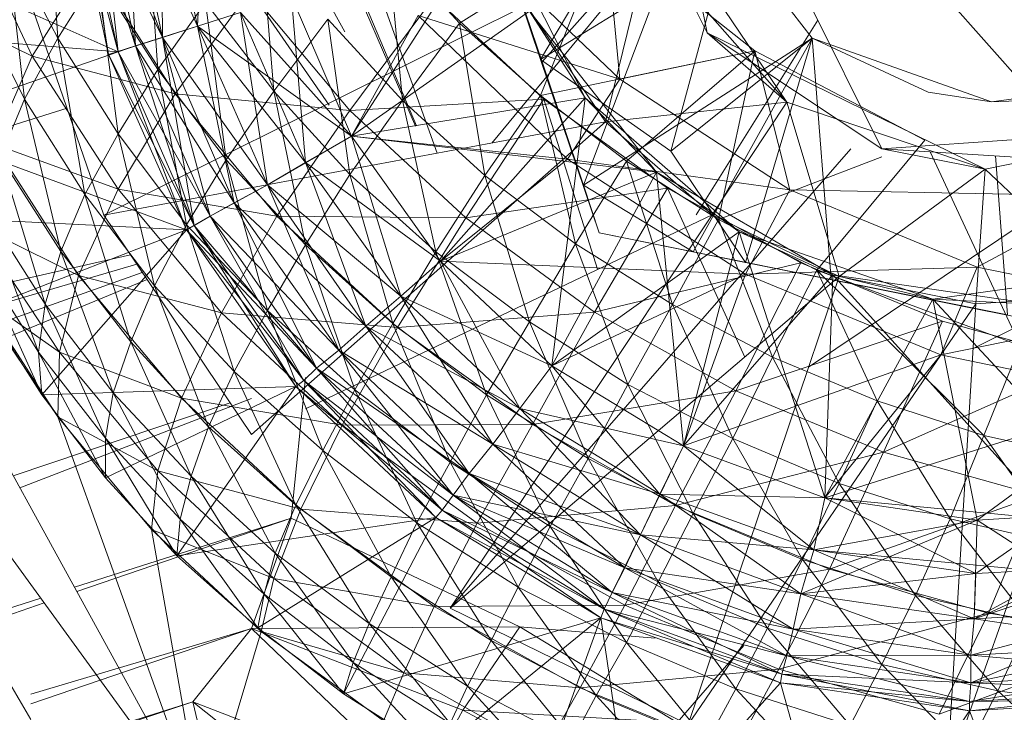
# Model space of a CAD drawing. Units: inches. Extents: x 20189 to 26909, y -1815 to 2937.
# Drawn here: x 21960 to 21974, y 590 to 601 of the extents above; entities that cross this region are included whole.
import ezdxf

# ---------------------------------------------------------------- set-up
doc = ezdxf.new("R2010")
doc.units = ezdxf.units.IN
doc.header["$MEASUREMENT"] = 0

msp = doc.modelspace()

# ---------------------------------------------------------------- linework, layer by layer
at = {"lineweight": 9}
for p, q in [((21958.457, 611.553), (21964.589, 600.395)), ((21957.643, 609.04), (21964.364, 599.325)), ((21962.527, 606.178), (21965.627, 599.016)), ((21968.713, 606.196), (21969.898, 600.384)), ((21968.713, 606.196), (21972.456, 598.686)), ((21968.713, 606.196), (21975.526, 598.494)), ((21965.642, 599.023), (21963.387, 604.327)), ((21962.527, 588.819), (21954.318, 603.755)), ((21960.387, 594.759), (21954.318, 603.755)), ((21967.457, 599.994), (21969.48, 603.408)), ((21971.061, 599.366), (21968.526, 603.132)), ((21968.526, 603.132), (21969.898, 600.384)), ((21962.434, 600.478), (21961.899, 602.953)), ((21962.434, 600.478), (21961.899, 602.953)), ((21961.899, 602.953), (21961.922, 600.314)), ((21961.899, 602.953), (21961.922, 600.314)), ((21962.434, 600.478), (21961.899, 602.953)), ((21962.55, 603.026), (21962.434, 600.478)), ((21962.55, 603.026), (21962.434, 600.478)), ((21961.132, 600.065), (21960.55, 602.808)), ((21961.132, 600.065), (21960.55, 602.808)), ((21961.132, 600.065), (21960.55, 602.808)), ((21961.132, 600.065), (21960.55, 602.808)), ((21960.55, 602.808), (21961.132, 600.065)), ((21961.132, 600.065), (21960.55, 602.808)), ((21960.55, 602.808), (21961.271, 600.106)), ((21960.55, 602.808), (21961.271, 600.106)), ((21961.922, 600.314), (21960.69, 602.824)), ((21961.527, 600.19), (21960.69, 602.824)), ((21961.271, 600.106), (21960.69, 602.824)), ((21960.69, 602.824), (21961.132, 600.065)), ((21960.69, 602.824), (21961.132, 600.065)), ((21961.271, 600.106), (21960.69, 602.824)), ((21960.69, 602.824), (21961.527, 600.19)), ((21961.271, 600.106), (21960.969, 602.853)), ((21961.527, 600.19), (21960.969, 602.853)), ((21960.969, 602.853), (21961.271, 600.106)), ((21961.527, 600.19), (21960.969, 602.853)), ((21960.969, 602.853), (21961.922, 600.314)), ((21961.922, 600.314), (21961.364, 602.896)), ((21961.922, 600.314), (21961.364, 602.896)), ((21961.364, 602.896), (21961.527, 600.19)), ((21961.922, 600.314), (21961.364, 602.896)), ((21961.364, 602.896), (21962.434, 600.478)), ((21960.387, 600.302), (21960.248, 602.661)), ((21965.944, 598.619), (21964.527, 602.556)), ((21967.48, 599.958), (21969.736, 602.504)), ((21968.085, 598.15), (21969.736, 602.504)), ((21969.736, 602.504), (21971.433, 600.302)), ((21959.062, 602.078), (21960.015, 600.041)), ((21961.852, 599.844), (21961.69, 602.184)), ((21964.689, 598.868), (21966.759, 602.096)), ((21966.736, 602.135), (21967.48, 599.958)), ((21967.457, 599.994), (21966.736, 602.135)), ((21968.108, 599.433), (21966.759, 602.096)), ((21963.55, 599.528), (21963.364, 601.841)), ((21966.271, 600.526), (21968.41, 601.85)), ((21967.457, 599.466), (21968.41, 601.85)), ((21970.596, 600.12), (21968.41, 601.85)), ((21968.41, 601.85), (21968.619, 599.703)), ((21961.271, 600.106), (21957.597, 601.742)), ((21959.899, 599.411), (21959.643, 601.748)), ((21959.643, 601.748), (21960.387, 600.302)), ((21965.434, 599.392), (21965.224, 601.667)), ((21965.224, 601.667), (21966.271, 600.526)), ((21966.503, 601.719), (21968.619, 599.703)), ((21969.136, 601.67), (21966.742, 598.767)), ((21967.457, 599.994), (21970.178, 601.665)), ((21969.038, 601.668), (21968.41, 599.077)), ((21969.038, 601.668), (21971.061, 599.366)), ((21970.178, 601.665), (21969.364, 598.648)), ((21966.899, 601.59), (21967.48, 599.958)), ((21959.806, 601.373), (21961.062, 597.712)), ((21960.876, 601.417), (21960.015, 600.041)), ((21962.108, 599.49), (21960.876, 601.417)), ((21960.387, 600.302), (21960.969, 601.229)), ((21961.271, 598.904), (21960.969, 601.229)), ((21960.969, 601.229), (21961.852, 599.844)), ((21963.201, 600.987), (21962.108, 599.49)), ((21963.201, 600.987), (21964.666, 599.246)), ((21964.689, 598.868), (21963.806, 600.92)), ((21964.015, 598.483), (21963.806, 600.92)), ((21964.689, 598.868), (21963.806, 600.92)), ((21965.899, 600.907), (21964.666, 599.246)), ((21967.503, 599.413), (21965.899, 600.907)), ((21960.015, 600.041), (21958.527, 600.77)), ((21959.178, 600.857), (21959.899, 599.411)), ((21967.247, 600.789), (21961.062, 597.712)), ((21961.852, 599.844), (21962.55, 600.825)), ((21962.852, 598.523), (21962.55, 600.825)), ((21962.55, 600.825), (21963.55, 599.528)), ((21967.247, 600.789), (21968.41, 599.077)), ((21967.247, 600.789), (21968.41, 599.077)), ((21967.247, 600.789), (21968.41, 599.077)), ((21963.062, 600.68), (21962.434, 600.478)), ((21963.062, 600.68), (21962.434, 600.478)), ((21962.434, 600.478), (21963.062, 600.68)), ((21964.689, 598.868), (21963.062, 600.68)), ((21964.015, 598.483), (21963.062, 600.68)), ((21963.062, 600.68), (21963.457, 598.158)), ((21964.015, 598.483), (21963.062, 600.68)), ((21963.062, 600.68), (21964.689, 598.868)), ((21964.689, 598.868), (21967.294, 600.699)), ((21964.689, 598.868), (21965.666, 600.634)), ((21968.619, 599.703), (21965.666, 600.634)), ((21965.666, 600.634), (21967.852, 598.533)), ((21967.294, 600.699), (21969.154, 598.342)), ((21967.294, 600.699), (21968.108, 599.433)), ((21962.527, 588.819), (21954.062, 600.463)), ((21954.062, 600.463), (21959.992, 590.329)), ((21962.434, 600.478), (21961.527, 600.19)), ((21962.434, 600.478), (21961.922, 600.314)), ((21962.434, 600.478), (21961.922, 600.314)), ((21962.434, 600.478), (21961.922, 600.314)), ((21961.922, 600.314), (21962.434, 600.478)), ((21964.689, 598.868), (21962.434, 600.478)), ((21963.457, 598.158), (21962.434, 600.478)), ((21963.457, 598.158), (21962.434, 600.478)), ((21962.434, 600.478), (21962.969, 597.894)), ((21962.434, 600.478), (21962.969, 597.894)), ((21963.457, 598.158), (21962.434, 600.478)), ((21962.434, 600.478), (21964.015, 598.483)), ((21963.55, 599.528), (21964.341, 600.58)), ((21964.666, 598.308), (21964.341, 600.58)), ((21964.341, 600.58), (21965.434, 599.392)), ((21965.434, 599.392), (21966.271, 600.526)), ((21966.643, 598.292), (21966.271, 600.526)), ((21966.271, 600.526), (21967.457, 599.466)), ((21971.517, 600.569), (21969.735, 597.719)), ((21961.271, 600.106), (21957.806, 600.381)), ((21961.922, 600.314), (21961.132, 600.065)), ((21961.922, 600.314), (21961.527, 600.19)), ((21961.922, 600.314), (21961.527, 600.19)), ((21961.922, 600.314), (21961.527, 600.19)), ((21961.527, 600.19), (21961.922, 600.314)), ((21962.969, 597.894), (21961.922, 600.314)), ((21962.969, 597.894), (21961.922, 600.314)), ((21961.922, 600.314), (21962.62, 597.696)), ((21961.922, 600.314), (21962.62, 597.696)), ((21961.922, 600.314), (21962.387, 597.563)), ((21962.969, 597.894), (21961.922, 600.314)), ((21961.922, 600.314), (21963.457, 598.158)), ((21971.061, 599.366), (21969.898, 600.384)), ((21973.968, 598.388), (21969.898, 600.384)), ((21969.898, 600.384), (21972.456, 598.686)), ((21973.789, 595.759), (21983.049, 600.358)), ((21959.899, 599.411), (21960.387, 600.302)), ((21960.783, 598.015), (21960.387, 600.302)), ((21960.387, 600.302), (21961.271, 598.904)), ((21961.527, 600.19), (21961.132, 600.065)), ((21961.527, 600.19), (21961.271, 600.106)), ((21961.271, 600.106), (21961.527, 600.19)), ((21962.62, 597.696), (21961.527, 600.19)), ((21961.527, 600.19), (21962.387, 597.563)), ((21962.62, 597.696), (21961.527, 600.19)), ((21961.527, 600.19), (21962.969, 597.894)), ((21968.085, 598.15), (21971.433, 600.302)), ((21969.364, 598.648), (21971.433, 600.302)), ((21969.689, 597.177), (21971.433, 600.302)), ((21970.457, 597.019), (21971.433, 600.302)), ((21971.433, 600.302), (21974.061, 599.372)), ((21971.433, 600.302), (21973.131, 599.513)), ((21971.712, 596.769), (21971.433, 600.302)), ((21961.271, 600.106), (21958.155, 599.019)), ((21960.015, 600.041), (21959.457, 598.753)), ((21962.108, 599.49), (21960.015, 600.041)), ((21961.271, 598.094), (21960.015, 600.041)), ((21961.132, 600.065), (21961.271, 600.106)), ((21961.132, 600.065), (21961.271, 600.106)), ((21961.271, 600.106), (21961.132, 600.065)), ((21961.132, 600.065), (21961.271, 600.106)), ((21962.271, 597.496), (21961.132, 600.065)), ((21961.132, 600.065), (21962.271, 597.496)), ((21962.271, 597.496), (21961.132, 600.065)), ((21962.387, 597.563), (21961.132, 600.065)), ((21962.271, 597.496), (21961.132, 600.065)), ((21961.132, 600.065), (21962.271, 597.496)), ((21961.132, 600.065), (21962.387, 597.563)), ((21962.271, 597.496), (21961.271, 600.106)), ((21962.387, 597.563), (21961.271, 600.106)), ((21961.271, 600.106), (21962.271, 597.496)), ((21962.387, 597.563), (21961.271, 600.106)), ((21961.271, 600.106), (21962.62, 597.696)), ((21967.457, 599.466), (21970.596, 600.12)), ((21970.596, 600.12), (21968.619, 599.703)), ((21968.713, 598.504), (21970.596, 600.12)), ((21970.061, 597.648), (21970.596, 600.12)), ((21973.084, 598.811), (21970.596, 600.12)), ((21970.596, 600.12), (21971.108, 598.086)), ((21968.317, 597.452), (21967.457, 599.994)), ((21967.457, 599.994), (21969.364, 598.648)), ((21967.457, 599.994), (21967.48, 599.958)), ((21967.457, 599.994), (21968.085, 598.15)), ((21967.48, 599.958), (21968.085, 598.15)), ((21961.271, 598.904), (21961.852, 599.844)), ((21962.271, 597.571), (21961.852, 599.844)), ((21961.852, 599.844), (21962.852, 598.523)), ((21968.619, 599.703), (21967.852, 598.533)), ((21968.619, 599.703), (21971.108, 598.086)), ((21974.061, 599.372), (21975.921, 599.623)), ((21962.108, 599.49), (21961.271, 598.094)), ((21964.666, 599.246), (21962.108, 599.49)), ((21962.108, 599.49), (21963.597, 597.696)), ((21962.852, 598.523), (21963.55, 599.528)), ((21964.015, 597.279), (21963.55, 599.528)), ((21963.55, 599.528), (21964.666, 598.308)), ((21966.643, 598.292), (21967.457, 599.466)), ((21967.968, 597.294), (21967.457, 599.466)), ((21967.457, 599.466), (21968.713, 598.504)), ((21974.061, 599.372), (21973.131, 599.513)), ((21959.55, 598.564), (21959.899, 599.411)), ((21960.434, 597.18), (21959.899, 599.411)), ((21959.899, 599.411), (21960.783, 598.015)), ((21967.503, 599.413), (21964.666, 599.246)), ((21964.666, 598.308), (21965.434, 599.392)), ((21964.689, 598.868), (21968.108, 599.433)), ((21965.922, 597.177), (21965.434, 599.392)), ((21965.434, 599.392), (21966.643, 598.292)), ((21965.992, 597.039), (21968.108, 599.433)), ((21967.503, 599.413), (21966.364, 597.672)), ((21969.317, 598.106), (21967.503, 599.413)), ((21968.293, 596.92), (21967.503, 599.413)), ((21967.62, 595.507), (21968.108, 599.433)), ((21969.154, 598.342), (21968.108, 599.433)), ((21970.364, 597.468), (21968.108, 599.433)), ((21968.41, 599.077), (21971.061, 599.366)), ((21971.061, 599.366), (21969.968, 597.719)), ((21971.061, 599.366), (21971.829, 596.813)), ((21971.061, 599.366), (21973.968, 598.388)), ((21974.061, 599.372), (21975.014, 599.41)), ((21957.327, 598.281), (21960.524, 599.28)), ((21964.666, 599.246), (21963.597, 597.696)), ((21964.666, 599.246), (21966.364, 597.672)), ((21962.271, 597.496), (21958.155, 599.019)), ((21961.062, 597.712), (21968.41, 599.077)), ((21968.41, 599.077), (21963.224, 594.5)), ((21968.41, 599.077), (21969.968, 597.719)), ((21968.41, 599.077), (21969.968, 597.719)), ((21968.41, 599.077), (21969.968, 597.719)), ((21960.783, 598.015), (21961.271, 598.904)), ((21961.806, 596.68), (21961.271, 598.904)), ((21961.271, 598.904), (21962.271, 597.571)), ((21976.991, 598.996), (21972.456, 598.686)), ((21973.968, 598.388), (21976.991, 598.996)), ((21961.271, 598.094), (21959.457, 598.753)), ((21960.69, 596.827), (21959.457, 598.753)), ((21964.689, 598.868), (21963.457, 598.158)), ((21964.689, 598.868), (21964.015, 598.483)), ((21964.015, 598.483), (21964.689, 598.868)), ((21964.689, 598.868), (21969.154, 598.342)), ((21965.992, 597.039), (21964.689, 598.868)), ((21965.992, 597.039), (21964.689, 598.868)), ((21965.41, 596.525), (21964.689, 598.868)), ((21965.41, 596.525), (21964.689, 598.868)), ((21964.689, 598.868), (21967.852, 598.533)), ((21965.992, 597.039), (21964.689, 598.868)), ((21971.503, 596.908), (21973.084, 598.811)), ((21972.001, 598.686), (21966.131, 591.957)), ((21970.457, 597.019), (21969.364, 598.648)), ((21973.968, 598.388), (21972.456, 598.686)), ((21972.456, 598.686), (21975.526, 598.494)), ((21974.48, 595.805), (21973.163, 598.642)), ((21974.294, 596.253), (21974.12, 598.582)), ((21960.201, 596.41), (21959.55, 598.564)), ((21959.55, 598.564), (21960.434, 597.18)), ((21962.271, 597.571), (21962.852, 598.523)), ((21963.457, 596.317), (21962.852, 598.523)), ((21962.852, 598.523), (21964.015, 597.279)), ((21964.015, 598.483), (21963.457, 598.158)), ((21963.457, 598.158), (21964.015, 598.483)), ((21965.41, 596.525), (21964.015, 598.483)), ((21964.015, 598.483), (21964.899, 596.089)), ((21965.41, 596.525), (21964.015, 598.483)), ((21964.015, 598.483), (21965.992, 597.039)), ((21965.992, 597.039), (21967.852, 598.533)), ((21971.108, 598.086), (21967.852, 598.533)), ((21967.852, 598.533), (21970.457, 596.849)), ((21967.968, 597.294), (21968.713, 598.504)), ((21969.387, 596.404), (21968.713, 598.504)), ((21968.713, 598.504), (21970.061, 597.648)), ((21970.061, 597.648), (21972.456, 598.569)), ((21964.015, 597.279), (21964.666, 598.308)), ((21965.294, 596.128), (21964.666, 598.308)), ((21964.666, 598.308), (21965.922, 597.177)), ((21965.922, 597.177), (21966.643, 598.292)), ((21965.992, 597.039), (21969.154, 598.342)), ((21967.294, 596.15), (21966.643, 598.292)), ((21966.643, 598.292), (21967.968, 597.294)), ((21967.62, 595.507), (21969.154, 598.342)), ((21969.55, 594.336), (21969.154, 598.342)), ((21971.736, 596.84), (21969.154, 598.342)), ((21969.154, 598.342), (21970.364, 597.468)), ((21971.829, 596.813), (21973.968, 598.388)), ((21973.968, 598.388), (21973.828, 596.414)), ((21973.968, 598.388), (21975.898, 596.557)), ((21963.457, 598.158), (21962.62, 597.696)), ((21963.457, 598.158), (21962.969, 597.894)), ((21963.457, 598.158), (21962.969, 597.894)), ((21963.457, 598.158), (21962.969, 597.894)), ((21962.969, 597.894), (21963.457, 598.158)), ((21965.41, 596.525), (21963.457, 598.158)), ((21964.899, 596.089), (21963.457, 598.158)), ((21964.899, 596.089), (21963.457, 598.158)), ((21963.457, 598.158), (21964.503, 595.738)), ((21964.899, 596.089), (21963.457, 598.158)), ((21963.457, 598.158), (21965.41, 596.525)), ((21969.689, 597.177), (21968.085, 598.15)), ((21968.317, 597.452), (21968.085, 598.15)), ((21975.526, 598.27), (21971.381, 595.485)), ((21960.434, 597.18), (21960.783, 598.015)), ((21961.271, 598.094), (21960.69, 596.827)), ((21961.457, 595.859), (21960.783, 598.015)), ((21960.783, 598.015), (21961.806, 596.68)), ((21963.597, 597.696), (21961.271, 598.094)), ((21961.271, 598.094), (21962.783, 596.282)), ((21969.317, 598.106), (21966.364, 597.672)), ((21969.317, 598.106), (21968.247, 596.292)), ((21971.27, 597.016), (21969.317, 598.106)), ((21970.446, 595.634), (21969.317, 598.106)), ((21971.108, 598.086), (21970.457, 596.849)), ((21975.759, 597.988), (21971.108, 598.086)), ((21971.108, 598.086), (21973.852, 596.951)), ((21962.969, 597.894), (21962.62, 597.696)), ((21962.969, 597.894), (21962.62, 597.696)), ((21962.969, 597.894), (21962.62, 597.696)), ((21962.62, 597.696), (21962.969, 597.894)), ((21964.899, 596.089), (21962.969, 597.894)), ((21964.503, 595.738), (21962.969, 597.894)), ((21964.503, 595.738), (21962.969, 597.894)), ((21962.969, 597.894), (21964.178, 595.471)), ((21962.969, 597.894), (21964.178, 595.471)), ((21964.503, 595.738), (21962.969, 597.894)), ((21962.969, 597.894), (21964.899, 596.089)), ((21975.759, 597.988), (21973.852, 596.951)), ((21960.108, 595.709), (21959.341, 597.77)), ((21959.341, 597.77), (21960.201, 596.41)), ((21964.015, 594.878), (21969.968, 597.719)), ((21969.968, 597.719), (21966.131, 591.957)), ((21969.968, 597.719), (21971.829, 596.813)), ((21969.968, 597.719), (21971.829, 596.813)), ((21969.968, 597.719), (21971.829, 596.813)), ((21962.271, 597.496), (21958.69, 597.673)), ((21960.69, 596.827), (21959.178, 597.576)), ((21960.411, 595.708), (21959.178, 597.576)), ((21961.062, 597.712), (21963.224, 594.5)), ((21961.806, 596.68), (21962.271, 597.571)), ((21962.62, 597.696), (21962.271, 597.496)), ((21962.969, 595.426), (21962.271, 597.571)), ((21962.271, 597.571), (21963.457, 596.317)), ((21962.62, 597.696), (21962.387, 597.563)), ((21962.62, 597.696), (21962.387, 597.563)), ((21962.387, 597.563), (21962.62, 597.696)), ((21964.178, 595.471), (21962.62, 597.696)), ((21964.178, 595.471), (21962.62, 597.696)), ((21962.62, 597.696), (21963.992, 595.294)), ((21964.178, 595.471), (21962.62, 597.696)), ((21962.62, 597.696), (21964.503, 595.738)), ((21963.597, 597.696), (21962.783, 596.282)), ((21966.364, 597.672), (21963.597, 597.696)), ((21963.597, 597.696), (21965.364, 596.07)), ((21966.364, 597.672), (21965.364, 596.07)), ((21966.364, 597.672), (21968.247, 596.292)), ((21969.387, 596.404), (21970.061, 597.648)), ((21970.852, 595.634), (21970.061, 597.648)), ((21970.061, 597.648), (21971.503, 596.908)), ((21962.271, 597.496), (21959.341, 596.356)), ((21962.271, 597.496), (21959.341, 596.356)), ((21962.271, 597.496), (21960.155, 595.083)), ((21962.387, 597.563), (21962.271, 597.496)), ((21962.387, 597.563), (21962.271, 597.496)), ((21962.271, 597.496), (21962.387, 597.563)), ((21963.876, 595.205), (21962.271, 597.496)), ((21963.876, 595.205), (21962.271, 597.496)), ((21964.178, 595.471), (21962.271, 597.496)), ((21963.992, 595.294), (21962.271, 597.496)), ((21962.271, 597.496), (21963.876, 595.205)), ((21962.271, 597.496), (21963.876, 595.205)), ((21962.271, 597.496), (21963.992, 595.294)), ((21963.992, 595.294), (21962.387, 597.563)), ((21962.387, 597.563), (21963.876, 595.205)), ((21963.992, 595.294), (21962.387, 597.563)), ((21962.387, 597.563), (21964.178, 595.471)), ((21967.62, 595.507), (21970.364, 597.468)), ((21968.317, 597.452), (21970.457, 597.019)), ((21969.689, 597.177), (21968.317, 597.452)), ((21972.038, 596.702), (21968.317, 597.452)), ((21969.55, 594.336), (21970.364, 597.468)), ((21971.736, 596.84), (21970.364, 597.468)), ((21973.201, 596.481), (21970.364, 597.468)), ((21971.619, 593.573), (21970.364, 597.468)), ((21967.294, 596.15), (21967.968, 597.294)), ((21968.736, 595.234), (21967.968, 597.294)), ((21967.968, 597.294), (21969.387, 596.404)), ((21960.201, 596.41), (21960.434, 597.18)), ((21961.201, 595.114), (21960.434, 597.18)), ((21960.434, 597.18), (21961.457, 595.859)), ((21963.457, 596.317), (21964.015, 597.279)), ((21964.736, 595.156), (21964.015, 597.279)), ((21964.015, 597.279), (21965.294, 596.128)), ((21965.294, 596.128), (21965.922, 597.177)), ((21966.666, 595.08), (21965.922, 597.177)), ((21965.922, 597.177), (21967.294, 596.15)), ((21969.689, 597.177), (21972.038, 596.702)), ((21969.689, 597.177), (21971.712, 596.769)), ((21958.345, 596.428), (21961.453, 597.132)), ((21958.519, 596.111), (21961.544, 596.996)), ((21959.271, 597.032), (21960.155, 595.083)), ((21959.271, 597.032), (21960.108, 595.709)), ((21965.992, 597.039), (21965.41, 596.525)), ((21965.992, 597.039), (21965.41, 596.525)), ((21965.41, 596.525), (21965.992, 597.039)), ((21967.62, 595.507), (21965.992, 597.039)), ((21967.62, 595.507), (21965.992, 597.039)), ((21967.154, 594.884), (21965.992, 597.039)), ((21965.992, 597.039), (21970.457, 596.849)), ((21967.62, 595.507), (21965.992, 597.039)), ((21971.27, 597.016), (21968.247, 596.292)), ((21971.27, 597.016), (21970.317, 595.141)), ((21972.038, 596.702), (21970.457, 597.019)), ((21973.34, 596.163), (21971.27, 597.016)), ((21973.201, 596.481), (21977.619, 597.108)), ((21958.677, 595.824), (21961.625, 596.875)), ((21973.852, 596.951), (21970.457, 596.849)), ((21970.852, 595.634), (21971.503, 596.908)), ((21972.387, 594.994), (21971.503, 596.908)), ((21973.945, 594.489), (21971.503, 596.908)), ((21971.503, 596.908), (21974.48, 595.805)), ((21973.852, 596.951), (21973.317, 595.667)), ((21973.852, 596.951), (21976.712, 596.359)), ((21958.813, 595.577), (21961.695, 596.772)), ((21960.69, 596.827), (21960.411, 595.708)), ((21962.783, 596.282), (21960.69, 596.827)), ((21960.69, 596.827), (21962.201, 595.032)), ((21966.131, 591.957), (21971.829, 596.813)), ((21967.62, 595.507), (21970.457, 596.849)), ((21969.55, 594.336), (21970.457, 596.849)), ((21969.55, 594.336), (21971.736, 596.84)), ((21971.829, 596.813), (21969.619, 590.255)), ((21970.457, 596.849), (21973.317, 595.667)), ((21971.619, 593.573), (21971.736, 596.84)), ((21974.294, 596.253), (21971.712, 596.769)), ((21971.712, 596.769), (21973.852, 596.337)), ((21972.038, 596.702), (21971.712, 596.769)), ((21974.968, 593.258), (21971.736, 596.84)), ((21974.689, 596.409), (21971.736, 596.84)), ((21971.736, 596.84), (21973.201, 596.481)), ((21971.829, 596.813), (21973.828, 596.414)), ((21971.829, 596.813), (21973.828, 596.414)), ((21971.829, 596.813), (21973.828, 596.414)), ((21961.457, 595.859), (21961.806, 596.68)), ((21962.597, 594.616), (21961.806, 596.68)), ((21961.806, 596.68), (21962.969, 595.426)), ((21972.038, 596.702), (21973.852, 596.337)), ((21960.387, 594.759), (21959.248, 596.528)), ((21959.248, 596.528), (21960.411, 595.708)), ((21965.41, 596.525), (21964.899, 596.089)), ((21965.41, 596.525), (21964.899, 596.089)), ((21964.899, 596.089), (21965.41, 596.525)), ((21967.62, 595.507), (21965.41, 596.525)), ((21967.154, 594.884), (21965.41, 596.525)), ((21967.154, 594.884), (21965.41, 596.525)), ((21965.41, 596.525), (21966.759, 594.358)), ((21967.154, 594.884), (21965.41, 596.525)), ((21965.41, 596.525), (21967.62, 595.507)), ((21971.619, 593.573), (21973.201, 596.481)), ((21974.689, 596.409), (21973.201, 596.481)), ((21976.084, 593.378), (21973.201, 596.481)), ((21973.852, 593.249), (21973.201, 596.481)), ((21973.41, 589.511), (21975.898, 596.557)), ((21973.828, 596.414), (21975.898, 596.557)), ((21973.828, 596.414), (21975.898, 596.557)), ((21973.828, 596.414), (21975.898, 596.557)), ((21959.341, 596.356), (21960.155, 595.083)), ((21960.108, 595.709), (21960.201, 596.41)), ((21961.085, 594.448), (21960.201, 596.41)), ((21960.201, 596.41), (21961.201, 595.114)), ((21962.783, 596.282), (21962.201, 595.032)), ((21965.364, 596.07), (21962.783, 596.282)), ((21962.783, 596.282), (21964.55, 594.64)), ((21962.969, 595.426), (21963.457, 596.317)), ((21964.271, 594.265), (21963.457, 596.317)), ((21963.457, 596.317), (21964.736, 595.156)), ((21968.247, 596.292), (21965.364, 596.07)), ((21968.247, 596.292), (21967.34, 594.648)), ((21968.247, 596.292), (21970.317, 595.141)), ((21968.736, 595.234), (21969.387, 596.404)), ((21970.271, 594.444), (21969.387, 596.404)), ((21969.387, 596.404), (21970.852, 595.634)), ((21969.619, 590.255), (21973.828, 596.414)), ((21976.712, 596.359), (21973.317, 595.667)), ((21973.828, 596.414), (21973.41, 589.511)), ((21974.294, 596.253), (21973.852, 596.337)), ((21976.224, 595.862), (21973.852, 596.337)), ((21966.666, 595.08), (21967.294, 596.15)), ((21968.154, 594.148), (21967.294, 596.15)), ((21967.294, 596.15), (21968.736, 595.234)), ((21973.34, 596.163), (21970.317, 595.141)), ((21973.34, 596.163), (21972.48, 594.241)), ((21975.456, 595.567), (21973.34, 596.163)), ((21964.899, 596.089), (21964.503, 595.738)), ((21964.899, 596.089), (21964.503, 595.738)), ((21964.503, 595.738), (21964.899, 596.089)), ((21965.364, 596.07), (21964.55, 594.64)), ((21964.736, 595.156), (21965.294, 596.128)), ((21967.154, 594.884), (21964.899, 596.089)), ((21966.759, 594.358), (21964.899, 596.089)), ((21966.759, 594.358), (21964.899, 596.089)), ((21964.899, 596.089), (21966.41, 593.932)), ((21964.899, 596.089), (21966.41, 593.932)), ((21966.759, 594.358), (21964.899, 596.089)), ((21964.899, 596.089), (21967.154, 594.884)), ((21966.131, 594.098), (21965.294, 596.128)), ((21965.294, 596.128), (21966.666, 595.08)), ((21965.364, 596.07), (21967.34, 594.648)), ((21961.201, 595.114), (21961.457, 595.859)), ((21962.341, 593.893), (21961.457, 595.859)), ((21961.457, 595.859), (21962.597, 594.616)), ((21960.155, 595.083), (21960.108, 595.709)), ((21960.108, 595.709), (21961.085, 593.869)), ((21960.108, 595.709), (21961.085, 594.448)), ((21960.387, 594.759), (21960.411, 595.708)), ((21962.201, 595.032), (21960.411, 595.708)), ((21960.411, 595.708), (21961.852, 593.968)), ((21964.503, 595.738), (21964.178, 595.471)), ((21964.503, 595.738), (21964.178, 595.471)), ((21964.178, 595.471), (21964.503, 595.738)), ((21966.41, 593.932), (21964.503, 595.738)), ((21966.41, 593.932), (21964.503, 595.738)), ((21964.503, 595.738), (21966.178, 593.611)), ((21966.41, 593.932), (21964.503, 595.738)), ((21964.503, 595.738), (21966.759, 594.358)), ((21973.945, 594.489), (21974.48, 595.805)), ((21969.55, 594.336), (21973.317, 595.667)), ((21970.271, 594.444), (21970.852, 595.634)), ((21971.829, 593.784), (21970.852, 595.634)), ((21970.852, 595.634), (21972.387, 594.994)), ((21971.619, 593.573), (21973.317, 595.667)), ((21975.456, 595.567), (21972.48, 594.241)), ((21973.317, 595.667), (21976.293, 595.052)), ((21962.597, 594.616), (21962.969, 595.426)), ((21963.876, 593.465), (21962.969, 595.426)), ((21962.969, 595.426), (21964.271, 594.265)), ((21964.178, 595.471), (21963.992, 595.294)), ((21964.178, 595.471), (21963.992, 595.294)), ((21963.992, 595.294), (21964.178, 595.471)), ((21966.41, 593.932), (21964.178, 595.471)), ((21966.178, 593.611), (21964.178, 595.471)), ((21966.178, 593.611), (21964.178, 595.471)), ((21964.178, 595.471), (21966.015, 593.394)), ((21966.178, 593.611), (21964.178, 595.471)), ((21964.178, 595.471), (21966.41, 593.932)), ((21967.62, 595.507), (21967.154, 594.884)), ((21967.62, 595.507), (21967.154, 594.884)), ((21967.154, 594.884), (21967.62, 595.507)), ((21969.55, 594.336), (21967.62, 595.507)), ((21969.55, 594.336), (21967.62, 595.507)), ((21969.201, 593.63), (21967.62, 595.507)), ((21969.55, 594.336), (21967.62, 595.507)), ((21963.806, 593.279), (21964.015, 595.334)), ((21963.992, 595.294), (21963.876, 595.205)), ((21963.992, 595.294), (21963.876, 595.205)), ((21963.992, 595.294), (21963.876, 595.205)), ((21963.876, 595.205), (21963.992, 595.294)), ((21966.178, 593.611), (21963.992, 595.294)), ((21966.015, 593.394), (21963.992, 595.294)), ((21966.015, 593.394), (21963.992, 595.294)), ((21963.992, 595.294), (21965.922, 593.285)), ((21966.015, 593.394), (21963.992, 595.294)), ((21963.992, 595.294), (21966.178, 593.611)), ((21963.876, 595.205), (21960.155, 595.083)), ((21963.876, 595.205), (21961.085, 593.869)), ((21963.876, 595.205), (21961.085, 593.869)), ((21963.876, 595.205), (21962.132, 592.727)), ((21965.922, 593.285), (21963.876, 595.205)), ((21965.922, 593.285), (21963.876, 595.205)), ((21966.015, 593.394), (21963.876, 595.205)), ((21965.922, 593.285), (21963.876, 595.205)), ((21963.876, 595.205), (21965.922, 593.285)), ((21963.876, 595.205), (21966.015, 593.394)), ((21964.271, 594.265), (21964.736, 595.156)), ((21965.643, 593.207), (21964.736, 595.156)), ((21964.736, 595.156), (21966.131, 594.098)), ((21970.317, 595.141), (21967.34, 594.648)), ((21968.154, 594.148), (21968.736, 595.234)), ((21969.689, 593.343), (21968.736, 595.234)), ((21968.736, 595.234), (21970.271, 594.444)), ((21970.317, 595.141), (21969.433, 593.46)), ((21970.317, 595.141), (21972.48, 594.241)), ((21959.831, 593.723), (21963.224, 595.03)), ((21960.155, 595.083), (21961.085, 593.869)), ((21961.085, 594.448), (21961.201, 595.114)), ((21962.178, 593.26), (21961.201, 595.114)), ((21961.201, 595.114), (21962.341, 593.893)), ((21962.201, 595.032), (21961.852, 593.968)), ((21964.55, 594.64), (21962.201, 595.032)), ((21962.201, 595.032), (21963.945, 593.406)), ((21966.131, 594.098), (21966.666, 595.08)), ((21967.596, 593.157), (21966.666, 595.08)), ((21966.666, 595.08), (21968.154, 594.148)), ((21971.619, 593.573), (21976.293, 595.052)), ((21971.829, 593.784), (21972.387, 594.994)), ((21973.456, 593.265), (21972.387, 594.994)), ((21972.387, 594.994), (21973.945, 594.489)), ((21973.852, 593.249), (21976.293, 595.052)), ((21959.735, 593.898), (21962.912, 594.964)), ((21967.154, 594.884), (21966.759, 594.358)), ((21967.154, 594.884), (21966.759, 594.358)), ((21966.759, 594.358), (21967.154, 594.884)), ((21969.55, 594.336), (21967.154, 594.884)), ((21969.201, 593.63), (21967.154, 594.884)), ((21969.201, 593.63), (21967.154, 594.884)), ((21967.154, 594.884), (21968.922, 593.034)), ((21969.201, 593.63), (21967.154, 594.884)), ((21967.154, 594.884), (21969.55, 594.336)), ((21961.759, 593.109), (21960.387, 594.759)), ((21962.527, 588.819), (21960.387, 594.759)), ((21960.387, 594.759), (21961.852, 593.968)), ((21962.341, 593.893), (21962.597, 594.616)), ((21963.573, 592.762), (21962.597, 594.616)), ((21962.597, 594.616), (21963.876, 593.465)), ((21964.55, 594.64), (21963.945, 593.406)), ((21967.34, 594.648), (21964.55, 594.64)), ((21964.55, 594.64), (21966.527, 593.202)), ((21967.34, 594.648), (21966.527, 593.202)), ((21967.34, 594.648), (21969.433, 593.46)), ((21961.085, 593.869), (21961.085, 594.448)), ((21961.085, 594.448), (21962.132, 592.727)), ((21961.085, 594.448), (21962.178, 593.26)), ((21969.689, 593.343), (21970.271, 594.444)), ((21971.294, 592.672), (21970.271, 594.444)), ((21970.271, 594.444), (21971.829, 593.784)), ((21973.456, 593.265), (21973.945, 594.489)), ((21975.084, 592.891), (21973.945, 594.489)), ((21973.945, 594.489), (21975.549, 594.125)), ((21963.876, 593.465), (21964.271, 594.265)), ((21965.271, 592.417), (21964.271, 594.265)), ((21964.271, 594.265), (21965.643, 593.207)), ((21966.759, 594.358), (21966.41, 593.932)), ((21966.759, 594.358), (21966.41, 593.932)), ((21966.41, 593.932), (21966.759, 594.358)), ((21969.201, 593.63), (21966.759, 594.358)), ((21968.922, 593.034), (21966.759, 594.358)), ((21968.922, 593.034), (21966.759, 594.358)), ((21966.759, 594.358), (21968.689, 592.551)), ((21968.922, 593.034), (21966.759, 594.358)), ((21966.759, 594.358), (21969.201, 593.63)), ((21969.55, 594.336), (21968.922, 593.034)), ((21969.55, 594.336), (21969.201, 593.63)), ((21969.55, 594.336), (21969.201, 593.63)), ((21969.55, 594.336), (21969.201, 593.63)), ((21969.201, 593.63), (21969.55, 594.336)), ((21971.619, 593.573), (21969.55, 594.336)), ((21971.619, 593.573), (21969.55, 594.336)), ((21971.619, 593.573), (21969.55, 594.336)), ((21971.457, 592.813), (21969.55, 594.336)), ((21971.457, 592.813), (21969.55, 594.336)), ((21971.619, 593.573), (21969.55, 594.336)), ((21967.596, 593.157), (21968.154, 594.148)), ((21969.178, 592.343), (21968.154, 594.148)), ((21968.154, 594.148), (21969.689, 593.343)), ((21972.48, 594.241), (21969.433, 593.46)), ((21972.48, 594.241), (21971.689, 592.532)), ((21972.48, 594.241), (21974.735, 593.612)), ((21961.759, 593.109), (21961.852, 593.968)), ((21963.945, 593.406), (21961.852, 593.968)), ((21961.852, 593.968), (21963.55, 592.393)), ((21965.643, 593.207), (21966.131, 594.098)), ((21967.131, 592.266), (21966.131, 594.098)), ((21966.131, 594.098), (21967.596, 593.157)), ((21961.085, 593.869), (21962.132, 592.727)), ((21962.178, 593.26), (21962.341, 593.893)), ((21963.411, 592.162), (21962.341, 593.893)), ((21962.341, 593.893), (21963.573, 592.762)), ((21966.41, 593.932), (21966.178, 593.611)), ((21966.41, 593.932), (21966.178, 593.611)), ((21966.178, 593.611), (21966.41, 593.932)), ((21968.922, 593.034), (21966.41, 593.932)), ((21968.689, 592.551), (21966.41, 593.932)), ((21966.41, 593.932), (21968.503, 592.186)), ((21968.689, 592.551), (21966.41, 593.932)), ((21966.41, 593.932), (21968.922, 593.034)), ((21971.294, 592.672), (21971.829, 593.784)), ((21972.945, 592.143), (21971.829, 593.784)), ((21971.829, 593.784), (21973.456, 593.265)), ((21966.178, 593.611), (21966.015, 593.394)), ((21966.178, 593.611), (21966.015, 593.394)), ((21966.015, 593.394), (21966.178, 593.611)), ((21968.922, 593.034), (21966.178, 593.611)), ((21968.503, 592.186), (21966.178, 593.611)), ((21968.503, 592.186), (21966.178, 593.611)), ((21966.178, 593.611), (21968.387, 591.942)), ((21968.503, 592.186), (21966.178, 593.611)), ((21966.178, 593.611), (21968.689, 592.551)), ((21969.201, 593.63), (21968.922, 593.034)), ((21969.201, 593.63), (21968.922, 593.034)), ((21968.922, 593.034), (21969.201, 593.63)), ((21971.619, 593.573), (21969.201, 593.63)), ((21971.457, 592.813), (21969.201, 593.63)), ((21969.201, 593.63), (21971.27, 592.17)), ((21971.457, 592.813), (21969.201, 593.63)), ((21969.201, 593.63), (21971.619, 593.573)), ((21971.619, 593.573), (21971.457, 592.813)), ((21971.619, 593.573), (21971.457, 592.813)), ((21971.457, 592.813), (21971.619, 593.573)), ((21971.619, 593.573), (21973.852, 593.249)), ((21971.619, 593.573), (21973.852, 593.249)), ((21973.828, 592.465), (21971.619, 593.573)), ((21971.619, 593.573), (21974.968, 593.258)), ((21974.735, 593.612), (21971.689, 592.532)), ((21974.735, 593.612), (21974.015, 591.884)), ((21963.945, 593.406), (21963.55, 592.393)), ((21963.573, 592.762), (21963.876, 593.465)), ((21964.945, 591.733), (21963.876, 593.465)), ((21963.876, 593.465), (21965.271, 592.417)), ((21966.527, 593.202), (21963.945, 593.406)), ((21963.945, 593.406), (21965.899, 591.984)), ((21966.015, 593.394), (21965.922, 593.285)), ((21966.015, 593.394), (21965.922, 593.285)), ((21965.922, 593.285), (21966.015, 593.394)), ((21968.503, 592.186), (21966.015, 593.394)), ((21968.387, 591.942), (21966.015, 593.394)), ((21968.387, 591.942), (21966.015, 593.394)), ((21966.015, 593.394), (21968.34, 591.819)), ((21968.387, 591.942), (21966.015, 593.394)), ((21966.015, 593.394), (21968.503, 592.186)), ((21969.433, 593.46), (21966.527, 593.202)), ((21969.433, 593.46), (21968.689, 592.003)), ((21969.433, 593.46), (21971.689, 592.532)), ((21960.633, 592.264), (21963.806, 593.279)), ((21960.668, 592.201), (21963.806, 593.279)), ((21965.922, 593.285), (21962.132, 592.727)), ((21962.132, 592.727), (21962.178, 593.26)), ((21962.178, 593.26), (21963.317, 591.67)), ((21962.178, 593.26), (21963.411, 592.162)), ((21963.224, 591.66), (21963.806, 593.279)), ((21965.922, 593.285), (21963.317, 591.67)), ((21963.806, 593.279), (21967.154, 591.686)), ((21965.922, 593.285), (21964.573, 590.707)), ((21968.34, 591.819), (21965.922, 593.285)), ((21968.34, 591.819), (21965.922, 593.285)), ((21968.387, 591.942), (21965.922, 593.285)), ((21968.34, 591.819), (21965.922, 593.285)), ((21965.922, 593.285), (21968.34, 591.819)), ((21965.922, 593.285), (21968.387, 591.942)), ((21969.178, 592.343), (21969.689, 593.343)), ((21970.782, 591.668), (21969.689, 593.343)), ((21969.689, 593.343), (21971.294, 592.672)), ((21973.852, 593.249), (21971.27, 592.17)), ((21971.457, 592.813), (21973.852, 593.249)), ((21971.457, 592.813), (21973.852, 593.249)), ((21972.945, 592.143), (21973.456, 593.265)), ((21974.619, 591.762), (21973.456, 593.265)), ((21973.456, 593.265), (21975.084, 592.891)), ((21973.852, 593.249), (21973.805, 591.804)), ((21973.828, 592.465), (21974.968, 593.258)), ((21976.084, 593.378), (21973.852, 593.249)), ((21976.084, 593.378), (21973.852, 593.249)), ((21975.038, 592.474), (21973.852, 593.249)), ((21975.038, 592.474), (21973.852, 593.249)), ((21976.991, 593.268), (21974.015, 591.884)), ((21963.364, 591.617), (21961.759, 593.109)), ((21961.759, 593.109), (21962.527, 588.819)), ((21961.759, 593.109), (21963.55, 592.393)), ((21965.271, 592.417), (21965.643, 593.207)), ((21966.736, 591.484), (21965.643, 593.207)), ((21965.643, 593.207), (21967.131, 592.266)), ((21966.527, 593.202), (21965.899, 591.984)), ((21966.527, 593.202), (21968.689, 592.003)), ((21967.131, 592.266), (21967.596, 593.157)), ((21968.713, 591.454), (21967.596, 593.157)), ((21967.596, 593.157), (21969.178, 592.343)), ((21968.922, 593.034), (21968.503, 592.186)), ((21968.922, 593.034), (21968.689, 592.551)), ((21968.922, 593.034), (21968.689, 592.551)), ((21968.689, 592.551), (21968.922, 593.034)), ((21971.457, 592.813), (21968.922, 593.034)), ((21971.27, 592.17), (21968.922, 593.034)), ((21971.27, 592.17), (21968.922, 593.034)), ((21968.922, 593.034), (21971.154, 591.652)), ((21971.27, 592.17), (21968.922, 593.034)), ((21968.922, 593.034), (21971.457, 592.813)), ((21962.132, 592.727), (21963.317, 591.67)), ((21963.411, 592.162), (21963.573, 592.762)), ((21964.713, 591.162), (21963.573, 592.762)), ((21963.573, 592.762), (21964.945, 591.733)), ((21970.782, 591.668), (21971.294, 592.672)), ((21971.457, 592.813), (21971.27, 592.17)), ((21971.457, 592.813), (21971.27, 592.17)), ((21971.27, 592.17), (21971.457, 592.813)), ((21972.456, 591.133), (21971.294, 592.672)), ((21971.294, 592.672), (21972.945, 592.143)), ((21971.457, 592.813), (21975.038, 592.474)), ((21971.457, 592.813), (21973.805, 591.804)), ((21971.457, 592.813), (21973.828, 592.465)), ((21968.689, 592.551), (21968.503, 592.186)), ((21968.689, 592.551), (21968.503, 592.186)), ((21968.503, 592.186), (21968.689, 592.551)), ((21971.27, 592.17), (21968.689, 592.551)), ((21971.154, 591.652), (21968.689, 592.551)), ((21971.154, 591.652), (21968.689, 592.551)), ((21968.689, 592.551), (21971.061, 591.259)), ((21971.154, 591.652), (21968.689, 592.551)), ((21968.689, 592.551), (21971.27, 592.17)), ((21971.689, 592.532), (21968.689, 592.003)), ((21971.689, 592.532), (21970.945, 591.066)), ((21971.689, 592.532), (21974.015, 591.884)), ((21973.805, 591.804), (21976.224, 592.604)), ((21976.224, 592.604), (21973.828, 592.465)), ((21963.364, 591.617), (21963.55, 592.393)), ((21965.899, 591.984), (21963.55, 592.393)), ((21963.55, 592.393), (21965.457, 591.013)), ((21964.945, 591.733), (21965.271, 592.417)), ((21966.387, 590.819), (21965.271, 592.417)), ((21965.271, 592.417), (21966.736, 591.484)), ((21971.27, 592.17), (21973.828, 592.465)), ((21975.038, 592.474), (21973.805, 591.804)), ((21975.038, 592.474), (21973.805, 591.804)), ((21973.805, 591.804), (21973.828, 592.465)), ((21966.736, 591.484), (21967.131, 592.266)), ((21968.271, 590.679), (21967.131, 592.266)), ((21967.131, 592.266), (21968.713, 591.454)), ((21968.713, 591.454), (21969.178, 592.343)), ((21970.317, 590.777), (21969.178, 592.343)), ((21969.178, 592.343), (21970.782, 591.668)), ((21957.55, 591.277), (21960.138, 592.105)), ((21963.317, 591.67), (21963.411, 592.162)), ((21963.411, 592.162), (21964.573, 590.707)), ((21963.411, 592.162), (21964.713, 591.162)), ((21968.503, 592.186), (21968.387, 591.942)), ((21968.503, 592.186), (21968.387, 591.942)), ((21968.387, 591.942), (21968.503, 592.186)), ((21971.154, 591.652), (21968.503, 592.186)), ((21971.061, 591.259), (21968.503, 592.186)), ((21971.061, 591.259), (21968.503, 592.186)), ((21968.503, 592.186), (21970.991, 590.995)), ((21971.061, 591.259), (21968.503, 592.186)), ((21968.503, 592.186), (21971.154, 591.652)), ((21971.27, 592.17), (21971.154, 591.652)), ((21971.27, 592.17), (21971.154, 591.652)), ((21971.154, 591.652), (21971.27, 592.17)), ((21971.27, 592.17), (21973.805, 591.804)), ((21971.27, 592.17), (21973.805, 591.804)), ((21971.27, 592.17), (21973.759, 591.269)), ((21971.27, 592.17), (21973.805, 591.804)), ((21972.456, 591.133), (21972.945, 592.143)), ((21974.154, 590.748), (21972.945, 592.143)), ((21972.945, 592.143), (21974.619, 591.762)), ((21957.55, 591.129), (21960.188, 592.036)), ((21965.899, 591.984), (21965.457, 591.013)), ((21968.689, 592.003), (21965.899, 591.984)), ((21965.899, 591.984), (21968.038, 590.795)), ((21966.131, 591.957), (21969.619, 590.255)), ((21968.689, 592.003), (21968.038, 590.795)), ((21968.689, 592.003), (21970.945, 591.066)), ((21976.317, 591.951), (21973.759, 591.269)), ((21976.317, 591.951), (21973.759, 590.865)), ((21973.759, 591.269), (21976.317, 591.951)), ((21976.317, 591.951), (21973.805, 591.804)), ((21976.317, 591.951), (21973.805, 591.804)), ((21976.317, 591.951), (21973.805, 591.804)), ((21968.34, 591.819), (21964.573, 590.707)), ((21968.34, 591.819), (21965.922, 589.851)), ((21968.34, 591.819), (21967.364, 589.111)), ((21968.387, 591.942), (21968.34, 591.819)), ((21968.387, 591.942), (21968.34, 591.819)), ((21968.34, 591.819), (21968.387, 591.942)), ((21970.968, 590.864), (21968.34, 591.819)), ((21970.968, 590.864), (21968.34, 591.819)), ((21970.991, 590.995), (21968.34, 591.819)), ((21970.968, 590.864), (21968.34, 591.819)), ((21968.34, 591.819), (21970.968, 590.864)), ((21968.34, 591.819), (21968.829, 588.495)), ((21968.34, 591.819), (21970.991, 590.995)), ((21971.061, 591.259), (21968.387, 591.942)), ((21970.991, 590.995), (21968.387, 591.942)), ((21970.991, 590.995), (21968.387, 591.942)), ((21968.387, 591.942), (21970.968, 590.864)), ((21970.991, 590.995), (21968.387, 591.942)), ((21968.387, 591.942), (21971.061, 591.259)), ((21974.015, 591.884), (21970.945, 591.066)), ((21974.015, 591.884), (21973.294, 590.409)), ((21974.015, 591.884), (21976.34, 591.528)), ((21963.224, 591.66), (21967.154, 591.686)), ((21963.317, 591.67), (21964.573, 590.707)), ((21964.713, 591.162), (21964.945, 591.733)), ((21966.131, 590.272), (21964.945, 591.733)), ((21964.945, 591.733), (21966.387, 590.819)), ((21967.154, 591.686), (21966.317, 590.466)), ((21969.136, 591.52), (21967.154, 591.686)), ((21967.154, 591.686), (21969.457, 590.287)), ((21970.317, 590.777), (21970.782, 591.668)), ((21971.991, 590.243), (21970.782, 591.668)), ((21970.782, 591.668), (21972.456, 591.133)), ((21973.805, 591.804), (21971.154, 591.652)), ((21971.154, 591.652), (21973.805, 591.804)), ((21973.805, 591.804), (21973.759, 591.269)), ((21973.805, 591.804), (21973.759, 591.269)), ((21973.759, 591.269), (21973.805, 591.804)), ((21973.805, 591.804), (21976.386, 591.422)), ((21974.154, 590.748), (21974.619, 591.762)), ((21959.992, 590.558), (21963.224, 591.66)), ((21963.224, 591.66), (21959.992, 590.702)), ((21962.364, 590.588), (21963.224, 591.66)), ((21963.364, 591.617), (21962.527, 588.819)), ((21963.224, 591.66), (21966.317, 590.466)), ((21963.224, 591.66), (21965.689, 589.309)), ((21963.364, 591.617), (21965.155, 590.31)), ((21963.364, 591.617), (21965.457, 591.013)), ((21971.154, 591.652), (21971.061, 591.259)), ((21971.154, 591.652), (21971.061, 591.259)), ((21971.061, 591.259), (21971.154, 591.652)), ((21971.154, 591.652), (21973.759, 591.269)), ((21971.154, 591.652), (21973.759, 591.269)), ((21971.154, 591.652), (21973.759, 590.865)), ((21971.154, 591.652), (21973.759, 591.269)), ((21976.34, 591.528), (21973.294, 590.409)), ((21966.387, 590.819), (21966.736, 591.484)), ((21967.922, 590.028), (21966.736, 591.484)), ((21966.736, 591.484), (21968.271, 590.679)), ((21968.271, 590.679), (21968.713, 591.454)), ((21969.898, 590.009), (21968.713, 591.454)), ((21968.713, 591.454), (21970.317, 590.777)), ((21970.433, 591.412), (21969.457, 590.287)), ((21976.386, 591.422), (21973.759, 591.269)), ((21976.386, 591.422), (21973.759, 590.865)), ((21973.759, 590.865), (21976.386, 591.422)), ((21976.386, 591.422), (21973.759, 591.269)), ((21971.061, 591.259), (21970.991, 590.995)), ((21971.061, 591.259), (21970.991, 590.995)), ((21970.991, 590.995), (21971.061, 591.259)), ((21973.759, 591.269), (21971.061, 591.259)), ((21971.061, 591.259), (21973.759, 591.269)), ((21971.061, 591.259), (21973.759, 590.865)), ((21971.061, 591.259), (21973.759, 590.865)), ((21971.061, 591.259), (21973.735, 590.593)), ((21971.061, 591.259), (21973.759, 590.865)), ((21973.759, 591.269), (21976.479, 591.022)), ((21973.759, 591.269), (21973.759, 590.865)), ((21973.759, 591.269), (21973.759, 590.865)), ((21973.759, 590.865), (21973.759, 591.269)), ((21964.573, 590.707), (21964.713, 591.162)), ((21964.713, 591.162), (21965.922, 589.851)), ((21964.713, 591.162), (21966.131, 590.272)), ((21971.991, 590.243), (21972.456, 591.133)), ((21973.689, 589.857), (21972.456, 591.133)), ((21972.456, 591.133), (21974.154, 590.748)), ((21965.155, 590.31), (21965.457, 591.013)), ((21968.038, 590.795), (21965.457, 591.013)), ((21965.457, 591.013), (21967.503, 589.862)), ((21970.945, 591.066), (21968.038, 590.795)), ((21970.945, 591.066), (21970.294, 589.868)), ((21970.945, 591.066), (21973.294, 590.409)), ((21970.991, 590.995), (21970.968, 590.864)), ((21970.991, 590.995), (21970.968, 590.864)), ((21970.968, 590.864), (21970.991, 590.995)), ((21973.759, 590.865), (21970.991, 590.995)), ((21970.991, 590.995), (21973.735, 590.593)), ((21970.991, 590.995), (21973.735, 590.593)), ((21970.991, 590.995), (21973.735, 590.457)), ((21970.991, 590.995), (21973.735, 590.457)), ((21970.991, 590.995), (21973.735, 590.593)), ((21970.991, 590.995), (21973.759, 590.865)), ((21976.479, 591.022), (21973.735, 590.593)), ((21973.735, 590.593), (21976.479, 591.022)), ((21976.479, 591.022), (21973.759, 590.865)), ((21976.479, 591.022), (21973.759, 590.865)), ((21976.479, 591.022), (21973.759, 590.865)), ((21966.131, 590.272), (21966.387, 590.819)), ((21967.596, 589.503), (21966.387, 590.819)), ((21966.387, 590.819), (21967.922, 590.028)), ((21968.038, 590.795), (21967.503, 589.862)), ((21968.038, 590.795), (21970.294, 589.868)), ((21970.968, 590.864), (21968.829, 588.495)), ((21970.968, 590.864), (21973.735, 590.457)), ((21970.968, 590.864), (21973.735, 590.457)), ((21970.968, 590.864), (21973.735, 590.457)), ((21970.968, 590.864), (21973.735, 590.457)), ((21970.968, 590.864), (21971.875, 587.658)), ((21970.968, 590.864), (21973.735, 590.593)), ((21973.759, 590.865), (21973.735, 590.593)), ((21973.759, 590.865), (21973.735, 590.593)), ((21973.735, 590.593), (21973.759, 590.865)), ((21973.759, 590.865), (21976.503, 590.753)), ((21964.573, 590.707), (21965.922, 589.851)), ((21967.922, 590.028), (21968.271, 590.679)), ((21969.48, 589.368), (21968.271, 590.679)), ((21968.271, 590.679), (21969.898, 590.009)), ((21969.898, 590.009), (21970.317, 590.777)), ((21971.526, 589.479), (21970.317, 590.777)), ((21970.317, 590.777), (21971.991, 590.243)), ((21973.689, 589.857), (21974.154, 590.748)), ((21976.503, 590.753), (21973.735, 590.593)), ((21976.503, 590.753), (21973.735, 590.593)), ((21976.503, 590.753), (21973.735, 590.457)), ((21973.735, 590.457), (21976.503, 590.753)), ((21976.503, 590.753), (21973.735, 590.593)), ((21975.363, 589.625), (21974.154, 590.748)), ((21974.154, 590.748), (21975.828, 590.516)), ((21931.761, 580.439), (21962.364, 590.588)), ((21959.992, 589.841), (21962.364, 590.588)), ((21962.364, 590.588), (21962.876, 588.48)), ((21962.364, 590.588), (21965.341, 588.236)), ((21962.364, 590.588), (21965.689, 589.309)), ((21976.526, 590.618), (21973.735, 590.457)), ((21973.735, 590.593), (21976.526, 590.618)), ((21976.526, 590.618), (21973.735, 590.457)), ((21976.526, 590.618), (21973.735, 590.457)), ((21973.735, 590.457), (21976.526, 590.618)), ((21976.526, 590.618), (21973.735, 590.457)), ((21976.526, 590.618), (21973.735, 590.457)), ((21973.735, 590.593), (21973.735, 590.457)), ((21973.735, 590.593), (21973.735, 590.457)), ((21973.735, 590.457), (21973.735, 590.593)), ((21966.317, 590.466), (21965.689, 589.309)), ((21966.317, 590.466), (21969.457, 590.287)), ((21966.317, 590.466), (21968.713, 589.198)), ((21973.735, 590.457), (21971.875, 587.658)), ((21973.735, 590.457), (21971.875, 587.658)), ((21973.735, 590.457), (21974.945, 587.379))]:
    msp.add_line(p, q, dxfattribs=at)

doc.saveas('drawing.dxf')
